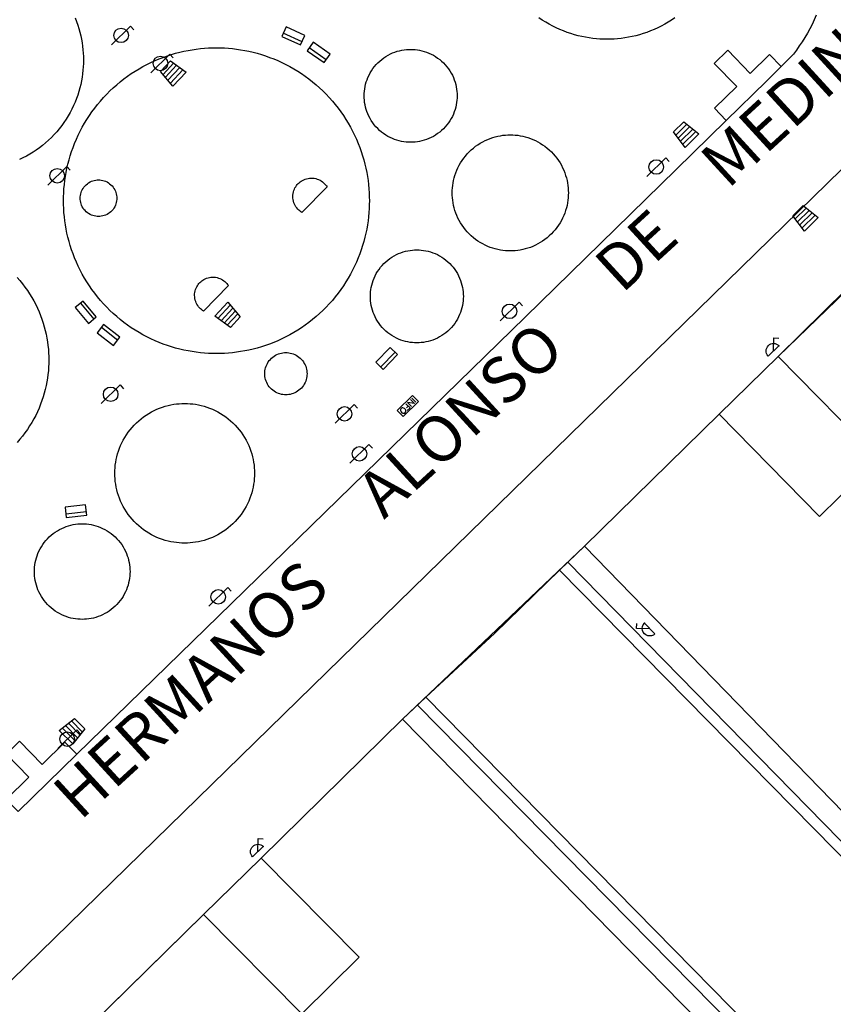
# Model space of a CAD drawing. Extents: x 0 to 721062, y -3 to 4248808.
# Drawn here: x 720701 to 720737, y 4248477 to 4248520 of the extents above; entities that cross this region are included whole.
import ezdxf

# ---------------------------------------------------------------- set-up
doc = ezdxf.new("R2010")
doc.units = 0
doc.layers.get('0').update_dxf_attribs({"linetype": 'CONTINUOUS'})
for name, color, linetype in [('150101_-_LÍMITE_MANZANA', 34, 'CONTINUOUS'), ('150106_-_LIM_MANZANA___ACE', 253, 'CONTINUOUS'), ('150501_-_EDIFICACIÓN_POR_C', 34, 'CONTINUOUS'), ('150515_-_BALCONES_Y_TERRAZ', 252, 'CONTINUOUS'), ('160101_-_LÍNEA_DE_ACERA', 253, 'CONTINUOUS'), ('160102_-_BORDILLO', 253, 'CONTINUOUS'), ('167154_-_PERIMETRO_ARCORQU', 1, 'CONTINUOUS'), ('167201_-_LÍNEA_PERÍMETRO_D', 96, 'CONTINUOUS'), ('168115_-_FAROLA_ALUMBRADO', 52, 'CONTINUOUS'), ('168116_-_PUNTO_FAROLA', 12, 'CONTINUOUS'), ('168148_-_SEÑAL_INFORMACION', 1, 'CONTINUOUS'), ('168167_-_BANCO_PUNTUAL', 92, 'CONTINUOUS'), ('168172_-_PAPELERA', 7, 'CONTINUOUS'), ('189301_-_TXT__TEXTO_VIA_P0', 170, 'CONTINUOUS'), ('189301_-_TXT__TEXTO_VIA_PÚ', 170, 'CONTINUOUS')]:
    doc.layers.add(name, color=color, linetype=linetype)
doc.styles.add('STYLE-INTL_ENGINEERING', font='txt')

# ---------------------------------------------------------------- blocks, each defined once
blk = doc.blocks.new('FAROLA')
at = {"layer": '168115_-_FAROLA_ALUMBRADO', "color": 52, "linetype": 'CONTINUOUS', "flags": 128}
for points in [[(-0.413, -0.405), (0.413, 0.405)], [(0.413, 0.405), (0.559, 0.243)]]:
    blk.add_lwpolyline(points, dxfattribs=at)
at = {"layer": '168115_-_FAROLA_ALUMBRADO', "color": 52, "linetype": 'CONTINUOUS'}
blk.add_circle((0, 0), 0.316, dxfattribs=at)
blk = doc.blocks.new('FAROLF')
at = {"layer": '168116_-_PUNTO_FAROLA', "linetype": 'CONTINUOUS'}
blk.add_line((0.324, 0), (-0.324, 0), dxfattribs=at)
at = {"layer": '168116_-_PUNTO_FAROLA', "linetype": 'CONTINUOUS', "flags": 128}
for points in [[(-0.016, 0), (0.405, 0.405)], [(0.405, 0.405), (0.551, 0.243)]]:
    blk.add_lwpolyline(points, dxfattribs=at)
at = {"layer": '168116_-_PUNTO_FAROLA', "linetype": 'CONTINUOUS', "extrusion": (0, 0, -1)}
blk.add_arc((0, 0), 0.324, 0, 180, dxfattribs=at)
at = {"layer": '168116_-_PUNTO_FAROLA', "linetype": 'CONTINUOUS'}
blk.add_point((0.324, 0), dxfattribs=at)
blk = doc.blocks.new('*U798')
at = {"layer": '189301_-_TXT__TEXTO_VIA_P0', "style": 'STYLE-INTL_ENGINEERING'}
blk.add_text('HERMANOS', height=2, rotation=42.51, dxfattribs=at).set_placement((720703.855, 4248485.194))
blk = doc.blocks.new('*U396')
blk.add_blockref('*U798', (0, 0))
blk = doc.blocks.new('*U800')
at = {"layer": '189301_-_TXT__TEXTO_VIA_P0', "style": 'STYLE-INTL_ENGINEERING'}
blk.add_text('ALONSO', height=2, rotation=42.51, dxfattribs=at).set_placement((720717.058, 4248498.296))
blk = doc.blocks.new('*U397')
blk.add_blockref('*U800', (0, 0))
blk = doc.blocks.new('*U802')
at = {"layer": '189301_-_TXT__TEXTO_VIA_P0', "style": 'STYLE-INTL_ENGINEERING'}
blk.add_text('DE', height=2, rotation=42.51, dxfattribs=at).set_placement((720727.394, 4248508.1))
blk = doc.blocks.new('*U398')
blk.add_blockref('*U802', (0, 0))
blk = doc.blocks.new('*U804')
at = {"layer": '189301_-_TXT__TEXTO_VIA_P0', "style": 'STYLE-INTL_ENGINEERING'}
blk.add_text('MEDINA', height=2, rotation=42.51, dxfattribs=at).set_placement((720731.992, 4248512.645))
blk = doc.blocks.new('*U399')
blk.add_blockref('*U804', (0, 0))
blk = doc.blocks.new('PAPE')
at = {"layer": '168172_-_PAPELERA', "color": 7, "linetype": 'CONTINUOUS'}
for p, q in [((-0.417, 0.334), (0.417, 0.334)), ((-0.317, -0.5), (-0.417, 0.334)), ((-0.4, 0.167), (0.392, 0.167)), ((0.417, 0.334), (0.308, -0.5)), ((0.308, -0.5), (-0.317, -0.5))]:
    blk.add_line(p, q, dxfattribs=at)
at = {"layer": '168172_-_PAPELERA', "color": 7, "linetype": 'CONTINUOUS', "flags": 128}
for points in [[(-0.375, 0), (0.375, 0)], [(-0.358, -0.166), (0.35, -0.166)], [(-0.333, -0.333), (0.333, -0.333)]]:
    blk.add_lwpolyline(points, dxfattribs=at)
blk = doc.blocks.new('INFO')
at = {"layer": '168148_-_SEÑAL_INFORMACION', "color": 4, "linetype": 'CONTINUOUS'}
for p, q in [((-0.46, -0.19), (-0.46, 0.176)), ((-0.46, 0.176), (0.474, 0.176)), ((-0.266, -0.134), (-0.266, 0.116)), ((-0.266, 0.116), (-0.086, -0.134)), ((-0.086, -0.134), (-0.086, 0.116)), ((0.203, 0.056), (0.19, 0.022)), ((0.19, 0.022), (0.19, -0.04)), ((0.217, 0.079), (0.203, 0.056)), ((0.244, 0.102), (0.217, 0.079)), ((0.267, 0.116), (0.244, 0.102)), ((0.317, 0.116), (0.267, 0.116)), ((0.343, 0.102), (0.317, 0.116)), ((0.37, 0.079), (0.343, 0.102)), ((0.38, 0.056), (0.37, 0.079)), ((0.394, 0.022), (0.38, 0.056)), ((0.394, -0.04), (0.394, 0.022)), ((0.474, 0.176), (0.474, -0.19)), ((0.474, -0.19), (-0.46, -0.19)), ((0.19, -0.04), (0.203, -0.074)), ((0.203, -0.074), (0.217, -0.098)), ((0.217, -0.098), (0.244, -0.121)), ((0.244, -0.121), (0.267, -0.134)), ((0.267, -0.134), (0.317, -0.134)), ((0.317, -0.134), (0.343, -0.121)), ((0.343, -0.121), (0.37, -0.098)), ((0.37, -0.098), (0.38, -0.074)), ((0.38, -0.074), (0.394, -0.04))]:
    blk.add_line(p, q, dxfattribs=at)
at = {"layer": '168148_-_SEÑAL_INFORMACION', "color": 4, "linetype": 'CONTINUOUS', "flags": 128}
for points in [[(-0.353, 0.116), (-0.353, -0.134)], [(0, 0.116), (0, -0.134)], [(0, 0.116), (0.167, 0.116)], [(0, 0), (0.104, 0)]]:
    blk.add_lwpolyline(points, dxfattribs=at)
blk = doc.blocks.new('BANCO')
at = {"layer": '168167_-_BANCO_PUNTUAL', "color": 92, "linetype": 'CONTINUOUS'}
for p, q in [((0.45, 0.225), (-0.45, 0.225)), ((-0.45, 0.225), (-0.45, -0.225)), ((-0.45, 0.077), (0.45, 0.077)), ((0.45, -0.225), (0.45, 0.225)), ((-0.45, -0.225), (0.45, -0.225))]:
    blk.add_line(p, q, dxfattribs=at)
blk = doc.blocks.new('*U790')
at = {"layer": '160101_-_LÍNEA_DE_ACERA'}
for p, q in [((720737.961, 4248514.545), (720700.08, 4248477.536)), ((720738.6208, 4248509.7096), (720734.1833, 4248505.3973)), ((720734.1833, 4248505.3973), (720731.6256, 4248502.895)), ((720731.6256, 4248502.895), (720725.7654, 4248497.1618)), ((720725.7654, 4248497.1618), (720724.6756, 4248496.115)), ((720724.6756, 4248496.115), (720721.87, 4248493.381)), ((720721.87, 4248493.381), (720718.8708, 4248490.5998)), ((720718.8708, 4248490.5998), (720717.8607, 4248489.6384)), ((720717.8607, 4248489.6384), (720711.715, 4248483.6059)), ((720711.715, 4248483.6059), (720709.2168, 4248481.1538)), ((720709.2168, 4248481.1538), (720703.5165, 4248475.5584))]:
    blk.add_line(p, q, dxfattribs=at)

msp = doc.modelspace()

# ---------------------------------------------------------------- linework, layer by layer
at = {"layer": '150101_-_LÍMITE_MANZANA', "flags": 128}
msp.add_lwpolyline([(720767.018, 4248410.931), (720728.9094, 4248449.6803), (720716.4296, 4248462.4105), (720703.5165, 4248475.5584), (720709.2168, 4248481.1538), (720711.715, 4248483.6059), (720717.8607, 4248489.6384), (720718.8708, 4248490.5998), (720721.87, 4248493.381), (720724.6756, 4248496.115), (720725.7654, 4248497.1618), (720731.6256, 4248502.895), (720734.1833, 4248505.3973), (720740.136, 4248511.2159), (720752.9802, 4248498.1999), (720790.865, 4248459.602)], dxfattribs=at)
at = {"layer": '150106_-_LIM_MANZANA___ACE'}
msp.add_line((720717.8607, 4248489.6384), (720725.7654, 4248497.1618), dxfattribs=at)
at = {"layer": '150501_-_EDIFICACIÓN_POR_C', "flags": 128}
for points in [[(720725.7654, 4248497.1618), (720731.6256, 4248502.895), (720735.9857, 4248498.4564), (720738.5477, 4248500.973), (720734.1833, 4248505.3973), (720740.1116, 4248511.2453), (720752.9802, 4248498.1999), (720765.6301, 4248485.3297), (720778.2699, 4248472.4594), (720790.865, 4248459.602), (720803.576, 4248446.621), (720800.11, 4248443.194), (720797.6491, 4248440.7707), (720793.3995, 4248445.0992), (720790.8495, 4248442.5992), (720795.0946, 4248438.2554), (720789.258, 4248432.508), (720776.4595, 4248445.5095), (720763.8596, 4248458.3097), (720751.1998, 4248471.1699), (720738.54, 4248484.0201)], [(720703.5165, 4248475.5584), (720709.2168, 4248481.1538), (720713.4898, 4248476.8305), (720715.9816, 4248479.2989), (720711.715, 4248483.6059), (720717.8607, 4248489.6384), (720730.7699, 4248476.4903), (720743.2597, 4248463.78), (720756.0495, 4248450.7698), (720768.5293, 4248438.0696), (720781.315, 4248425.02), (720775.3742, 4248419.1657), (720771.0491, 4248423.5395), (720768.5691, 4248421.0696), (720772.8762, 4248416.704), (720767.018, 4248410.931), (720754.1591, 4248423.9398), (720741.6793, 4248436.66), (720728.9094, 4248449.6803), (720716.4296, 4248462.4105)]]:
    msp.add_lwpolyline(points, close=True, dxfattribs=at)
at = {"layer": '150515_-_BALCONES_Y_TERRAZ'}
for p, q in [((720725.7654, 4248497.1618), (720724.6756, 4248496.115)), ((720724.6756, 4248496.115), (720788.2407, 4248431.549)), ((720782.3521, 4248425.9977), (720718.8708, 4248490.5998))]:
    msp.add_line(p, q, dxfattribs=at)
at = {"layer": '160101_-_LÍNEA_DE_ACERA', "flags": 128}
for points in [[(720733.6692, 4248517.3696), (720731.9242, 4248515.6596), (720731.4123, 4248516.1888), (720732.391, 4248517.1433), (720731.4075, 4248518.1409), (720731.9915, 4248518.7127), (720732.9676, 4248517.7066), (720733.8077, 4248518.5333), (720734.3107, 4248518.0139)], [(720701.1563, 4248485.6261), (720700.6365, 4248486.1521), (720701.6226, 4248487.1181), (720700.6487, 4248488.1232), (720701.2196, 4248488.688), (720702.2038, 4248487.6748), (720703.1907, 4248488.6397), (720703.7102, 4248488.1168)]]:
    msp.add_lwpolyline(points, close=True, dxfattribs=at)
at = {"layer": '160102_-_BORDILLO'}
for p, q in [((720725.0377, 4248496.4629), (720788.486, 4248431.708)), ((720782.105, 4248425.693), (720718.5071, 4248490.2536))]:
    msp.add_line(p, q, dxfattribs=at)
at = {"layer": '160102_-_BORDILLO', "flags": 128}
for points in [[(720726.7452, 4248519.1893), (720726.593, 4248519.1915), (720726.4392, 4248519.1984), (720726.2838, 4248519.21), (720726.1272, 4248519.2266), (720725.9695, 4248519.2482), (720725.8109, 4248519.275), (720725.6517, 4248519.3071), (720725.4921, 4248519.3445), (720725.3324, 4248519.3875), (720725.1728, 4248519.436), (720725.0137, 4248519.49), (720724.8552, 4248519.5498), (720724.6977, 4248519.6152), (720724.5416, 4248519.6862), (720724.387, 4248519.7629), (720724.2342, 4248519.8451), (720724.0837, 4248519.933), (720723.9356, 4248520.0262), (720723.7902, 4248520.1248)], [(720729.7002, 4248520.1248), (720729.5548, 4248520.0262), (720729.4067, 4248519.933), (720729.2562, 4248519.8451), (720729.1034, 4248519.7629), (720728.9488, 4248519.6862), (720728.7926, 4248519.6152), (720728.6352, 4248519.5498), (720728.4767, 4248519.49), (720728.3176, 4248519.436), (720728.158, 4248519.3875), (720727.9983, 4248519.3445), (720727.8387, 4248519.3071), (720727.6795, 4248519.275), (720727.5209, 4248519.2482), (720727.3632, 4248519.2266), (720727.2065, 4248519.21), (720727.0512, 4248519.1984), (720726.8974, 4248519.1915), (720726.7452, 4248519.1893)], [(720709.7749, 4248505.5305), (720709.6032, 4248505.5327), (720709.4297, 4248505.5394), (720709.2548, 4248505.5509), (720709.0785, 4248505.5671), (720708.901, 4248505.5882), (720708.7226, 4248505.6143), (720708.5433, 4248505.6456), (720708.3635, 4248505.6821), (720708.1833, 4248505.7239), (720708.0029, 4248505.7711), (720707.8226, 4248505.8237), (720707.6425, 4248505.8819), (720707.4631, 4248505.9456), (720707.2844, 4248506.0148), (720707.1067, 4248506.0897), (720706.9304, 4248506.1701), (720706.7555, 4248506.2561), (720706.5825, 4248506.3476), (720706.4116, 4248506.4445), (720706.2429, 4248506.5469), (720706.0768, 4248506.6546), (720705.9135, 4248506.7676), (720705.7533, 4248506.8856), (720705.5964, 4248507.0087), (720705.4429, 4248507.1366), (720705.2933, 4248507.2693), (720705.1476, 4248507.4065), (720705.006, 4248507.548), (720704.8689, 4248507.6937), (720704.7362, 4248507.8434), (720704.6083, 4248507.9968), (720704.4852, 4248508.1537), (720704.3672, 4248508.3139), (720704.2542, 4248508.4772), (720704.1465, 4248508.6433), (720704.0441, 4248508.812), (720703.9471, 4248508.9829), (720703.8557, 4248509.156), (720703.7697, 4248509.3308), (720703.6893, 4248509.5071), (720703.6144, 4248509.6848), (720703.5452, 4248509.8635), (720703.4815, 4248510.043), (720703.4233, 4248510.223), (720703.3707, 4248510.4033), (720703.3235, 4248510.5837), (720703.2817, 4248510.7639), (720703.2452, 4248510.9438), (720703.2139, 4248511.123), (720703.1878, 4248511.3015), (720703.1666, 4248511.4789), (720703.1504, 4248511.6552), (720703.139, 4248511.8302), (720703.1323, 4248512.0036), (720703.1301, 4248512.1753), (720703.1323, 4248512.3471), (720703.139, 4248512.5205), (720703.1504, 4248512.6954), (720703.1666, 4248512.8717), (720703.1878, 4248513.0492), (720703.2139, 4248513.2276), (720703.2452, 4248513.4069), (720703.2817, 4248513.5867), (720703.3235, 4248513.7669), (720703.3707, 4248513.9473), (720703.4233, 4248514.1276), (720703.4815, 4248514.3077), (720703.5452, 4248514.4871), (720703.6144, 4248514.6658), (720703.6893, 4248514.8435), (720703.7697, 4248515.0198), (720703.8557, 4248515.1947), (720703.9471, 4248515.3677), (720704.0441, 4248515.5387), (720704.1465, 4248515.7073), (720704.2542, 4248515.8734), (720704.3672, 4248516.0367), (720704.4852, 4248516.1969), (720704.6083, 4248516.3539), (720704.7362, 4248516.5073), (720704.8689, 4248516.6569), (720705.006, 4248516.8026), (720705.1476, 4248516.9442), (720705.2933, 4248517.0813), (720705.4429, 4248517.214), (720705.5964, 4248517.3419), (720705.7533, 4248517.465), (720705.9135, 4248517.5831), (720706.0768, 4248517.696), (720706.2429, 4248517.8037), (720706.4116, 4248517.9061), (720706.5825, 4248518.0031), (720706.7555, 4248518.0946), (720706.9304, 4248518.1805), (720707.1067, 4248518.2609), (720707.2844, 4248518.3358), (720707.4631, 4248518.405), (720707.6425, 4248518.4687), (720707.8226, 4248518.5269), (720708.0029, 4248518.5795), (720708.1833, 4248518.6267), (720708.3635, 4248518.6685), (720708.5433, 4248518.705), (720708.7226, 4248518.7363), (720708.901, 4248518.7625), (720709.0785, 4248518.7836), (720709.2548, 4248518.7998), (720709.4297, 4248518.8112), (720709.6032, 4248518.8179), (720709.7749, 4248518.8202)], [(720709.7749, 4248518.8202), (720709.9466, 4248518.8179), (720710.1201, 4248518.8112), (720710.295, 4248518.7998), (720710.4713, 4248518.7836), (720710.6488, 4248518.7625), (720710.8272, 4248518.7363), (720711.0065, 4248518.705), (720711.1863, 4248518.6685), (720711.3665, 4248518.6267), (720711.5469, 4248518.5795), (720711.7272, 4248518.5269), (720711.9073, 4248518.4687), (720712.0867, 4248518.405), (720712.2654, 4248518.3358), (720712.4431, 4248518.2609), (720712.6194, 4248518.1805), (720712.7943, 4248518.0946), (720712.9673, 4248518.0031), (720713.1382, 4248517.9061), (720713.3069, 4248517.8037), (720713.473, 4248517.696), (720713.6363, 4248517.5831), (720713.7965, 4248517.465), (720713.9534, 4248517.3419), (720714.1069, 4248517.214), (720714.2565, 4248517.0813), (720714.4022, 4248516.9442), (720714.5438, 4248516.8026), (720714.6809, 4248516.6569), (720714.8136, 4248516.5073), (720714.9415, 4248516.3539), (720715.0646, 4248516.1969), (720715.1826, 4248516.0367), (720715.2956, 4248515.8734), (720715.4033, 4248515.7073), (720715.5057, 4248515.5387), (720715.6027, 4248515.3677), (720715.6941, 4248515.1947), (720715.7801, 4248515.0198), (720715.8605, 4248514.8435), (720715.9354, 4248514.6658), (720716.0046, 4248514.4871), (720716.0683, 4248514.3077), (720716.1265, 4248514.1276), (720716.1791, 4248513.9473), (720716.2263, 4248513.7669), (720716.2681, 4248513.5867), (720716.3046, 4248513.4069), (720716.3359, 4248513.2276), (720716.362, 4248513.0492), (720716.3832, 4248512.8717), (720716.3994, 4248512.6954), (720716.4108, 4248512.5205), (720716.4175, 4248512.3471), (720716.4197, 4248512.1753), (720716.4175, 4248512.0036), (720716.4108, 4248511.8302), (720716.3994, 4248511.6552), (720716.3832, 4248511.4789), (720716.362, 4248511.3015), (720716.3359, 4248511.123), (720716.3046, 4248510.9438), (720716.2681, 4248510.7639), (720716.2263, 4248510.5837), (720716.1791, 4248510.4033), (720716.1265, 4248510.223), (720716.0683, 4248510.043), (720716.0046, 4248509.8635), (720715.9354, 4248509.6848), (720715.8605, 4248509.5071), (720715.7801, 4248509.3308), (720715.6941, 4248509.156), (720715.6027, 4248508.9829), (720715.5057, 4248508.812), (720715.4033, 4248508.6433), (720715.2956, 4248508.4772), (720715.1826, 4248508.3139), (720715.0646, 4248508.1537), (720714.9415, 4248507.9968), (720714.8136, 4248507.8434), (720714.6809, 4248507.6937), (720714.5438, 4248507.548), (720714.4022, 4248507.4065), (720714.2565, 4248507.2693), (720714.1069, 4248507.1366), (720713.9534, 4248507.0087), (720713.7965, 4248506.8856), (720713.6363, 4248506.7676), (720713.473, 4248506.6546), (720713.3069, 4248506.5469), (720713.1382, 4248506.4445), (720712.9673, 4248506.3476), (720712.7943, 4248506.2561), (720712.6194, 4248506.1701), (720712.4431, 4248506.0897), (720712.2654, 4248506.0148), (720712.0867, 4248505.9456), (720711.9073, 4248505.8819), (720711.7272, 4248505.8237), (720711.5469, 4248505.7711), (720711.3665, 4248505.7239), (720711.1863, 4248505.6821), (720711.0065, 4248505.6456), (720710.8272, 4248505.6143), (720710.6488, 4248505.5882), (720710.4713, 4248505.5671), (720710.295, 4248505.5509), (720710.1201, 4248505.5394), (720709.9466, 4248505.5327), (720709.7749, 4248505.5305)]]:
    msp.add_lwpolyline(points, dxfattribs=at)
at = {"layer": '167154_-_PERIMETRO_ARCORQU'}
for p, q in [((720713.4876, 4248511.6652), (720714.5827, 4248512.7775)), ((720709.217, 4248507.3771), (720710.2933, 4248508.4817))]:
    msp.add_line(p, q, dxfattribs=at)
at = {"layer": '167154_-_PERIMETRO_ARCORQU', "flags": 128}
for points in [[(720703.632, 4248520.1162), (720703.6925, 4248519.9634), (720703.7473, 4248519.8097), (720703.7965, 4248519.6555), (720703.84, 4248519.501), (720703.878, 4248519.3465), (720703.9104, 4248519.1924), (720703.9376, 4248519.0388), (720703.9594, 4248518.8861), (720703.9762, 4248518.7344), (720703.988, 4248518.584), (720703.9949, 4248518.435), (720703.9972, 4248518.2878), (720703.9949, 4248518.1405), (720703.988, 4248517.9916), (720703.9762, 4248517.8412), (720703.9594, 4248517.6895), (720703.9376, 4248517.5367), (720703.9104, 4248517.3832), (720703.878, 4248517.229), (720703.84, 4248517.0746), (720703.7965, 4248516.9201), (720703.7473, 4248516.7658), (720703.6925, 4248516.6122), (720703.632, 4248516.4593), (720703.5658, 4248516.3076), (720703.4938, 4248516.1574), (720703.4163, 4248516.0089), (720703.333, 4248515.8626), (720703.2443, 4248515.7186), (720703.1501, 4248515.5773), (720703.0507, 4248515.4391), (720702.946, 4248515.3041), (720702.8364, 4248515.1728), (720702.722, 4248515.0453), (720702.603, 4248514.9219), (720702.4796, 4248514.8029), (720702.3521, 4248514.6884), (720702.2208, 4248514.5788), (720702.0858, 4248514.4742), (720701.9475, 4248514.3747), (720701.8063, 4248514.2806), (720701.6623, 4248514.1918), (720701.5159, 4248514.1086), (720701.3675, 4248514.031), (720701.2173, 4248513.9591)], [(720718.2134, 4248514.7125), (720718.1171, 4248514.7148), (720718.0193, 4248514.7218), (720717.9202, 4248514.7339), (720717.8201, 4248514.7512), (720717.7195, 4248514.7738), (720717.6188, 4248514.802), (720717.5184, 4248514.8358), (720717.4188, 4248514.8754), (720717.3204, 4248514.9207), (720717.2237, 4248514.9716), (720717.1292, 4248515.0282), (720717.0374, 4248515.0902), (720716.9488, 4248515.1574), (720716.8637, 4248515.2297), (720716.7827, 4248515.3067), (720716.706, 4248515.388), (720716.634, 4248515.4734), (720716.5671, 4248515.5623), (720716.5054, 4248515.6543), (720716.4492, 4248515.749), (720716.3987, 4248515.8459), (720716.3538, 4248515.9444), (720716.3146, 4248516.0442), (720716.2811, 4248516.1447), (720716.2533, 4248516.2455), (720716.231, 4248516.3462), (720716.2141, 4248516.4463), (720716.2025, 4248516.5455), (720716.1958, 4248516.6434), (720716.1938, 4248516.7397), (720716.1965, 4248516.8359), (720716.2039, 4248516.9338), (720716.2164, 4248517.0328), (720716.234, 4248517.1328), (720716.257, 4248517.2333), (720716.2856, 4248517.3339), (720716.3198, 4248517.4342), (720716.3597, 4248517.5337), (720716.4054, 4248517.6319), (720716.4567, 4248517.7284), (720716.5136, 4248517.8226), (720716.5759, 4248517.9142), (720716.6435, 4248518.0026), (720716.7161, 4248518.0874), (720716.7934, 4248518.1682), (720716.8751, 4248518.2445), (720716.9607, 4248518.3162), (720717.0498, 4248518.3828), (720717.1421, 4248518.4441), (720717.237, 4248518.4999), (720717.334, 4248518.5501), (720717.4328, 4248518.5947), (720717.5327, 4248518.6335), (720717.6333, 4248518.6666), (720717.7343, 4248518.694), (720717.835, 4248518.7159), (720717.9352, 4248518.7324), (720718.0344, 4248518.7437), (720718.1323, 4248518.75), (720718.2286, 4248518.7516)], [(720718.2134, 4248518.7517), (720718.3095, 4248518.7494), (720718.4072, 4248518.7423), (720718.5061, 4248518.7303), (720718.6059, 4248518.7131), (720718.7063, 4248518.6906), (720718.8068, 4248518.6625), (720718.907, 4248518.6288), (720719.0064, 4248518.5895), (720719.1046, 4248518.5444), (720719.2011, 4248518.4937), (720719.2954, 4248518.4374), (720719.387, 4248518.3757), (720719.4755, 4248518.3087), (720719.5605, 4248518.2368), (720719.6415, 4248518.1601), (720719.7181, 4248518.0791), (720719.7901, 4248517.9942), (720719.857, 4248517.9057), (720719.9187, 4248517.814), (720719.975, 4248517.7197), (720720.0257, 4248517.6232), (720720.0708, 4248517.5251), (720720.1102, 4248517.4256), (720720.1439, 4248517.3254), (720720.1719, 4248517.225), (720720.1945, 4248517.1246), (720720.2117, 4248517.0247), (720720.2237, 4248516.9258), (720720.2307, 4248516.8282), (720720.233, 4248516.7321), (720720.2307, 4248516.636), (720720.2237, 4248516.5383), (720720.2117, 4248516.4394), (720720.1945, 4248516.3396), (720720.1719, 4248516.2392), (720720.1439, 4248516.1387), (720720.1102, 4248516.0385), (720720.0708, 4248515.9391), (720720.0257, 4248515.8409), (720719.975, 4248515.7444), (720719.9187, 4248515.6501), (720719.857, 4248515.5585), (720719.7901, 4248515.47), (720719.7181, 4248515.385), (720719.6415, 4248515.304), (720719.5605, 4248515.2274), (720719.4755, 4248515.1554), (720719.387, 4248515.0885), (720719.2954, 4248515.0268), (720719.2011, 4248514.9705), (720719.1046, 4248514.9197), (720719.0064, 4248514.8747), (720718.907, 4248514.8353), (720718.8068, 4248514.8016), (720718.7063, 4248514.7736), (720718.6059, 4248514.751), (720718.5061, 4248514.7338), (720718.4072, 4248514.7218), (720718.3095, 4248514.7148), (720718.2134, 4248514.7125)], [(720722.5441, 4248509.9905), (720722.4383, 4248509.9928), (720722.3309, 4248509.9996), (720722.2222, 4248510.0111), (720722.1126, 4248510.0277), (720722.0022, 4248510.0494), (720721.8914, 4248510.0764), (720721.7807, 4248510.1088), (720721.6703, 4248510.1467), (720721.5608, 4248510.1901), (720721.4523, 4248510.239), (720721.3455, 4248510.2934), (720721.2406, 4248510.3533), (720721.1382, 4248510.4186), (720721.0385, 4248510.489), (720720.9421, 4248510.5645), (720720.8492, 4248510.6447), (720720.7602, 4248510.7295), (720720.6754, 4248510.8185), (720720.5952, 4248510.9114), (720720.5197, 4248511.0078), (720720.4493, 4248511.1075), (720720.384, 4248511.2099), (720720.3241, 4248511.3148), (720720.2697, 4248511.4216), (720720.2208, 4248511.5301), (720720.1774, 4248511.6396), (720720.1395, 4248511.75), (720720.1071, 4248511.8607), (720720.0801, 4248511.9715), (720720.0584, 4248512.0819), (720720.0418, 4248512.1915), (720720.0303, 4248512.3002), (720720.0235, 4248512.4076), (720720.0212, 4248512.5134), (720720.0235, 4248512.6192), (720720.0303, 4248512.7265), (720720.0418, 4248512.8352), (720720.0584, 4248512.9449), (720720.0801, 4248513.0553), (720720.1071, 4248513.166), (720720.1395, 4248513.2767), (720720.1774, 4248513.3871), (720720.2208, 4248513.4967), (720720.2697, 4248513.6051), (720720.3241, 4248513.712), (720720.384, 4248513.8168), (720720.4493, 4248513.9193), (720720.5197, 4248514.0189), (720720.5952, 4248514.1154), (720720.6754, 4248514.2083), (720720.7602, 4248514.2973), (720720.8492, 4248514.3821), (720720.9421, 4248514.4623), (720721.0385, 4248514.5377), (720721.1382, 4248514.6082), (720721.2406, 4248514.6734), (720721.3455, 4248514.7333), (720721.4523, 4248514.7878), (720721.5608, 4248514.8367), (720721.6703, 4248514.8801), (720721.7807, 4248514.918), (720721.8914, 4248514.9503), (720722.0022, 4248514.9773), (720722.1126, 4248514.999), (720722.2222, 4248515.0156), (720722.3309, 4248515.0272), (720722.4383, 4248515.034), (720722.5441, 4248515.0362)], [(720722.5441, 4248515.0362), (720722.6499, 4248515.034), (720722.7572, 4248515.0272), (720722.8659, 4248515.0156), (720722.9756, 4248514.999), (720723.086, 4248514.9773), (720723.1967, 4248514.9503), (720723.3074, 4248514.918), (720723.4178, 4248514.8801), (720723.5274, 4248514.8367), (720723.6358, 4248514.7878), (720723.7427, 4248514.7333), (720723.8475, 4248514.6734), (720723.95, 4248514.6082), (720724.0496, 4248514.5377), (720724.1461, 4248514.4623), (720724.239, 4248514.3821), (720724.328, 4248514.2973), (720724.4128, 4248514.2083), (720724.493, 4248514.1154), (720724.5684, 4248514.0189), (720724.6389, 4248513.9193), (720724.7041, 4248513.8168), (720724.764, 4248513.712), (720724.8185, 4248513.6051), (720724.8674, 4248513.4967), (720724.9108, 4248513.3871), (720724.9487, 4248513.2767), (720724.981, 4248513.166), (720725.008, 4248513.0553), (720725.0297, 4248512.9449), (720725.0463, 4248512.8352), (720725.0579, 4248512.7265), (720725.0647, 4248512.6192), (720725.0669, 4248512.5134), (720725.0647, 4248512.4076), (720725.0579, 4248512.3002), (720725.0463, 4248512.1915), (720725.0297, 4248512.0819), (720725.008, 4248511.9715), (720724.981, 4248511.8607), (720724.9487, 4248511.75), (720724.9108, 4248511.6396), (720724.8674, 4248511.5301), (720724.8185, 4248511.4216), (720724.764, 4248511.3148), (720724.7041, 4248511.2099), (720724.6389, 4248511.1075), (720724.5684, 4248511.0078), (720724.493, 4248510.9114), (720724.4128, 4248510.8185), (720724.328, 4248510.7295), (720724.239, 4248510.6447), (720724.1461, 4248510.5645), (720724.0496, 4248510.489), (720723.95, 4248510.4186), (720723.8475, 4248510.3533), (720723.7427, 4248510.2934), (720723.6358, 4248510.239), (720723.5274, 4248510.1901), (720723.4178, 4248510.1467), (720723.3074, 4248510.1088), (720723.1967, 4248510.0764), (720723.086, 4248510.0494), (720722.9756, 4248510.0277), (720722.8659, 4248510.0111), (720722.7572, 4248509.9996), (720722.6499, 4248509.9928), (720722.5441, 4248509.9905)], [(720704.6515, 4248511.4879), (720704.5915, 4248511.4901), (720704.53, 4248511.4972), (720704.4678, 4248511.5094), (720704.4053, 4248511.5269), (720704.3432, 4248511.55), (720704.2824, 4248511.5787), (720704.2234, 4248511.6129), (720704.167, 4248511.6524), (720704.114, 4248511.6969), (720704.065, 4248511.7459), (720704.0205, 4248511.799), (720703.981, 4248511.8553), (720703.9468, 4248511.9143), (720703.9181, 4248511.9752), (720703.895, 4248512.0372), (720703.8774, 4248512.0997), (720703.8653, 4248512.162), (720703.8582, 4248512.2234), (720703.8559, 4248512.2835), (720703.8582, 4248512.3435), (720703.8653, 4248512.4049), (720703.8774, 4248512.4672), (720703.895, 4248512.5297), (720703.9181, 4248512.5917), (720703.9468, 4248512.6526), (720703.981, 4248512.7116), (720704.0205, 4248512.768), (720704.065, 4248512.821), (720704.114, 4248512.87), (720704.167, 4248512.9145), (720704.2234, 4248512.954), (720704.2824, 4248512.9882), (720704.3432, 4248513.0169), (720704.4053, 4248513.04), (720704.4678, 4248513.0575), (720704.53, 4248513.0697), (720704.5915, 4248513.0768), (720704.6515, 4248513.0791)], [(720704.6515, 4248513.0791), (720704.7116, 4248513.0768), (720704.773, 4248513.0697), (720704.8353, 4248513.0575), (720704.8978, 4248513.04), (720704.9598, 4248513.0169), (720705.0207, 4248512.9882), (720705.0797, 4248512.954), (720705.136, 4248512.9145), (720705.189, 4248512.87), (720705.2381, 4248512.821), (720705.2826, 4248512.768), (720705.3221, 4248512.7116), (720705.3563, 4248512.6526), (720705.385, 4248512.5917), (720705.408, 4248512.5297), (720705.4256, 4248512.4672), (720705.4378, 4248512.4049), (720705.4448, 4248512.3435), (720705.4471, 4248512.2835), (720705.4448, 4248512.2234), (720705.4378, 4248512.162), (720705.4256, 4248512.0997), (720705.408, 4248512.0372), (720705.385, 4248511.9752), (720705.3563, 4248511.9143), (720705.3221, 4248511.8553), (720705.2826, 4248511.799), (720705.2381, 4248511.7459), (720705.189, 4248511.6969), (720705.136, 4248511.6524), (720705.0797, 4248511.6129), (720705.0207, 4248511.5787), (720704.9598, 4248511.55), (720704.8978, 4248511.5269), (720704.8353, 4248511.5094), (720704.773, 4248511.4972), (720704.7116, 4248511.4901), (720704.6515, 4248511.4879)], [(720713.4876, 4248511.6652), (720713.4407, 4248511.6955), (720713.3946, 4248511.73), (720713.3498, 4248511.769), (720713.3069, 4248511.8123), (720713.2666, 4248511.86), (720713.2293, 4248511.9117), (720713.1956, 4248511.9674), (720713.1661, 4248512.0265), (720713.1413, 4248512.0885), (720713.1216, 4248512.153), (720713.1074, 4248512.2193), (720713.0987, 4248512.2867), (720713.0958, 4248512.3544), (720713.0986, 4248512.4218), (720713.1069, 4248512.4881), (720713.1205, 4248512.5527), (720713.139, 4248512.6151), (720713.162, 4248512.6746), (720713.189, 4248512.7309), (720713.2196, 4248512.7836), (720713.253, 4248512.8326), (720713.2889, 4248512.8777), (720713.3267, 4248512.9188), (720713.3672, 4248512.9573), (720713.4118, 4248512.9938), (720713.4602, 4248513.0281), (720713.5125, 4248513.0594), (720713.5684, 4248513.0873), (720713.6275, 4248513.1113), (720713.6896, 4248513.1308), (720713.754, 4248513.1454), (720713.8201, 4248513.1547), (720713.8875, 4248513.1585), (720713.9552, 4248513.1566), (720714.0227, 4248513.1491), (720714.0892, 4248513.1358), (720714.154, 4248513.1171), (720714.2165, 4248513.0933), (720714.276, 4248513.0648), (720714.3322, 4248513.032), (720714.3845, 4248512.9955), (720714.4328, 4248512.9559), (720714.4768, 4248512.9137), (720714.5164, 4248512.8695), (720714.5517, 4248512.824), (720714.5827, 4248512.7775)], [(720718.4839, 4248505.9955), (720718.3878, 4248505.9978), (720718.2901, 4248506.0049), (720718.1911, 4248506.0169), (720718.0912, 4248506.0341), (720717.9907, 4248506.0566), (720717.8902, 4248506.0847), (720717.7899, 4248506.1184), (720717.6905, 4248506.1578), (720717.5922, 4248506.2029), (720717.4957, 4248506.2537), (720717.4013, 4248506.31), (720717.3096, 4248506.3718), (720717.2211, 4248506.4388), (720717.136, 4248506.5107), (720717.055, 4248506.5874), (720716.9783, 4248506.6684), (720716.9063, 4248506.7535), (720716.8394, 4248506.842), (720716.7776, 4248506.9337), (720716.7213, 4248507.0281), (720716.6705, 4248507.1246), (720716.6254, 4248507.2229), (720716.586, 4248507.3223), (720716.5523, 4248507.4226), (720716.5242, 4248507.5231), (720716.5017, 4248507.6236), (720716.4845, 4248507.7235), (720716.4725, 4248507.8225), (720716.4654, 4248507.9202), (720716.4631, 4248508.0163), (720716.4654, 4248508.1125), (720716.4725, 4248508.2102), (720716.4845, 4248508.3092), (720716.5017, 4248508.4091), (720716.5242, 4248508.5095), (720716.5523, 4248508.61), (720716.586, 4248508.7103), (720716.6254, 4248508.8098), (720716.6705, 4248508.908), (720716.7213, 4248509.0046), (720716.7776, 4248509.0989), (720716.8394, 4248509.1906), (720716.9063, 4248509.2792), (720716.9783, 4248509.3642), (720717.055, 4248509.4452), (720717.136, 4248509.5219), (720717.2211, 4248509.5939), (720717.3096, 4248509.6609), (720717.4013, 4248509.7226), (720717.4957, 4248509.779), (720717.5922, 4248509.8297), (720717.6905, 4248509.8748), (720717.7899, 4248509.9142), (720717.8902, 4248509.9479), (720717.9907, 4248509.976), (720718.0912, 4248509.9986), (720718.1911, 4248510.0158), (720718.2901, 4248510.0278), (720718.3878, 4248510.0348), (720718.4839, 4248510.0371)], [(720718.4839, 4248510.0371), (720718.5801, 4248510.0348), (720718.6778, 4248510.0278), (720718.7768, 4248510.0158), (720718.8767, 4248509.9986), (720718.9771, 4248509.976), (720719.0776, 4248509.9479), (720719.1779, 4248509.9142), (720719.2774, 4248509.8748), (720719.3756, 4248509.8297), (720719.4722, 4248509.779), (720719.5665, 4248509.7226), (720719.6582, 4248509.6609), (720719.7468, 4248509.5939), (720719.8318, 4248509.5219), (720719.9128, 4248509.4452), (720719.9895, 4248509.3642), (720720.0615, 4248509.2792), (720720.1285, 4248509.1906), (720720.1902, 4248509.0989), (720720.2466, 4248509.0046), (720720.2973, 4248508.908), (720720.3424, 4248508.8098), (720720.3818, 4248508.7103), (720720.4155, 4248508.61), (720720.4436, 4248508.5095), (720720.4662, 4248508.4091), (720720.4834, 4248508.3092), (720720.4954, 4248508.2102), (720720.5024, 4248508.1125), (720720.5047, 4248508.0163), (720720.5024, 4248507.9202), (720720.4954, 4248507.8225), (720720.4834, 4248507.7235), (720720.4662, 4248507.6236), (720720.4436, 4248507.5231), (720720.4155, 4248507.4226), (720720.3818, 4248507.3223), (720720.3424, 4248507.2229), (720720.2973, 4248507.1246), (720720.2466, 4248507.0281), (720720.1902, 4248506.9337), (720720.1285, 4248506.842), (720720.0615, 4248506.7535), (720719.9895, 4248506.6684), (720719.9128, 4248506.5874), (720719.8318, 4248506.5107), (720719.7468, 4248506.4388), (720719.6582, 4248506.3718), (720719.5665, 4248506.31), (720719.4722, 4248506.2537), (720719.3756, 4248506.2029), (720719.2774, 4248506.1578), (720719.1779, 4248506.1184), (720719.0776, 4248506.0847), (720718.9771, 4248506.0566), (720718.8767, 4248506.0341), (720718.7768, 4248506.0169), (720718.6778, 4248506.0049), (720718.5801, 4248505.9978), (720718.4839, 4248505.9955)], [(720701.1138, 4248508.8399), (720701.2327, 4248508.7038), (720701.3467, 4248508.564), (720701.4557, 4248508.4207), (720701.5595, 4248508.2742), (720701.6581, 4248508.1247), (720701.7514, 4248507.9726), (720701.8391, 4248507.8182), (720701.9212, 4248507.6617), (720701.9978, 4248507.5034), (720702.0687, 4248507.3436), (720702.134, 4248507.1826), (720702.1936, 4248507.0206), (720702.2476, 4248506.8581), (720702.2959, 4248506.6952), (720702.3388, 4248506.5322), (720702.3762, 4248506.3693), (720702.4082, 4248506.2069), (720702.4349, 4248506.0452), (720702.4565, 4248505.8843), (720702.473, 4248505.7245), (720702.4847, 4248505.566), (720702.4915, 4248505.4091), (720702.4938, 4248505.2538), (720702.4915, 4248505.0985), (720702.4847, 4248504.9415), (720702.473, 4248504.783), (720702.4565, 4248504.6233), (720702.4349, 4248504.4624), (720702.4082, 4248504.3006), (720702.3762, 4248504.1382), (720702.3388, 4248503.9754), (720702.2959, 4248503.8124), (720702.2476, 4248503.6494), (720702.1936, 4248503.4869), (720702.134, 4248503.325), (720702.0687, 4248503.164), (720701.9978, 4248503.0042), (720701.9212, 4248502.8459), (720701.8391, 4248502.6893), (720701.7514, 4248502.5349), (720701.6581, 4248502.3828), (720701.5595, 4248502.2334), (720701.4557, 4248502.0869), (720701.3467, 4248501.9436), (720701.2327, 4248501.8038), (720701.1138, 4248501.6677)], [(720709.217, 4248507.3771), (720709.1705, 4248507.4068), (720709.1248, 4248507.4407), (720709.0805, 4248507.479), (720709.038, 4248507.5216), (720708.9979, 4248507.5685), (720708.9608, 4248507.6194), (720708.9274, 4248507.6742), (720708.898, 4248507.7324), (720708.8732, 4248507.7936), (720708.8535, 4248507.8572), (720708.8391, 4248507.9225), (720708.8302, 4248507.989), (720708.827, 4248508.0558), (720708.8295, 4248508.1224), (720708.8373, 4248508.1879), (720708.8504, 4248508.2518), (720708.8684, 4248508.3134), (720708.8909, 4248508.3723), (720708.9173, 4248508.428), (720708.9471, 4248508.4802), (720708.98, 4248508.5288), (720709.0152, 4248508.5735), (720709.0522, 4248508.6143), (720709.0921, 4248508.6524), (720709.1359, 4248508.6888), (720709.1835, 4248508.7228), (720709.235, 4248508.7541), (720709.29, 4248508.7819), (720709.3483, 4248508.8059), (720709.4094, 4248508.8254), (720709.4729, 4248508.8402), (720709.5382, 4248508.8498), (720709.6047, 4248508.8539), (720709.6716, 4248508.8524), (720709.7383, 4248508.8453), (720709.804, 4248508.8326), (720709.8681, 4248508.8145), (720709.9299, 4248508.7914), (720709.9888, 4248508.7635), (720710.0444, 4248508.7315), (720710.0963, 4248508.6958), (720710.1442, 4248508.6569), (720710.1879, 4248508.6155), (720710.2273, 4248508.5722), (720710.2624, 4248508.5274), (720710.2933, 4248508.4817)], [(720712.7928, 4248503.7372), (720712.7302, 4248503.7393), (720712.6662, 4248503.746), (720712.6014, 4248503.7574), (720712.5361, 4248503.7738), (720712.4711, 4248503.7954), (720712.4068, 4248503.8223), (720712.3439, 4248503.8545), (720712.283, 4248503.8918), (720712.2248, 4248503.9341), (720712.1698, 4248503.981), (720712.1186, 4248504.0322), (720712.0716, 4248504.0872), (720712.0294, 4248504.1454), (720711.992, 4248504.2063), (720711.9599, 4248504.2692), (720711.933, 4248504.3335), (720711.9114, 4248504.3986), (720711.895, 4248504.4638), (720711.8835, 4248504.5287), (720711.8769, 4248504.5926), (720711.8748, 4248504.6553), (720711.8769, 4248504.7179), (720711.8835, 4248504.7819), (720711.895, 4248504.8467), (720711.9114, 4248504.912), (720711.933, 4248504.977), (720711.9599, 4248505.0413), (720711.992, 4248505.1042), (720712.0294, 4248505.1651), (720712.0716, 4248505.2233), (720712.1186, 4248505.2783), (720712.1698, 4248505.3295), (720712.2248, 4248505.3765), (720712.283, 4248505.4187), (720712.3439, 4248505.4561), (720712.4068, 4248505.4882), (720712.4711, 4248505.5151), (720712.5361, 4248505.5367), (720712.6014, 4248505.5531), (720712.6662, 4248505.5646), (720712.7302, 4248505.5712), (720712.7928, 4248505.5733)], [(720712.7928, 4248505.5733), (720712.8555, 4248505.5712), (720712.9194, 4248505.5646), (720712.9843, 4248505.5531), (720713.0495, 4248505.5367), (720713.1146, 4248505.5151), (720713.1789, 4248505.4882), (720713.2418, 4248505.4561), (720713.3027, 4248505.4187), (720713.3609, 4248505.3765), (720713.4159, 4248505.3295), (720713.4671, 4248505.2783), (720713.514, 4248505.2233), (720713.5563, 4248505.1651), (720713.5936, 4248505.1042), (720713.6258, 4248505.0413), (720713.6527, 4248504.977), (720713.6743, 4248504.912), (720713.6907, 4248504.8467), (720713.7021, 4248504.7819), (720713.7088, 4248504.7179), (720713.7109, 4248504.6553), (720713.7088, 4248504.5926), (720713.7021, 4248504.5287), (720713.6907, 4248504.4638), (720713.6743, 4248504.3986), (720713.6527, 4248504.3335), (720713.6258, 4248504.2692), (720713.5936, 4248504.2063), (720713.5563, 4248504.1454), (720713.514, 4248504.0872), (720713.4671, 4248504.0322), (720713.4159, 4248503.981), (720713.3609, 4248503.9341), (720713.3027, 4248503.8918), (720713.2418, 4248503.8545), (720713.1789, 4248503.8223), (720713.1146, 4248503.7954), (720713.0495, 4248503.7738), (720712.9843, 4248503.7574), (720712.9194, 4248503.746), (720712.8555, 4248503.7393), (720712.7928, 4248503.7372)], [(720708.3943, 4248497.2926), (720708.2774, 4248497.2949), (720708.1589, 4248497.3017), (720708.0391, 4248497.3135), (720707.9181, 4248497.3302), (720707.7963, 4248497.3521), (720707.6741, 4248497.3793), (720707.5516, 4248497.412), (720707.4293, 4248497.4501), (720707.3075, 4248497.4939), (720707.1866, 4248497.5432), (720707.067, 4248497.5982), (720706.949, 4248497.6588), (720706.8331, 4248497.725), (720706.7196, 4248497.7965), (720706.6088, 4248497.8734), (720706.5013, 4248497.9554), (720706.3972, 4248498.0423), (720706.2969, 4248498.134), (720706.2009, 4248498.2301), (720706.1092, 4248498.3303), (720706.0223, 4248498.4344), (720705.9403, 4248498.542), (720705.8634, 4248498.6527), (720705.7919, 4248498.7662), (720705.7257, 4248498.8822), (720705.6651, 4248499.0001), (720705.6101, 4248499.1198), (720705.5608, 4248499.2406), (720705.517, 4248499.3624), (720705.4788, 4248499.4847), (720705.4462, 4248499.6072), (720705.419, 4248499.7295), (720705.3971, 4248499.8512), (720705.3804, 4248499.9722), (720705.3686, 4248500.0921), (720705.3617, 4248500.2105), (720705.3595, 4248500.3274), (720705.3617, 4248500.4443), (720705.3686, 4248500.5628), (720705.3804, 4248500.6827), (720705.3971, 4248500.8036), (720705.419, 4248500.9254), (720705.4462, 4248501.0477), (720705.4788, 4248501.1701), (720705.517, 4248501.2924), (720705.5608, 4248501.4142), (720705.6101, 4248501.5351), (720705.6651, 4248501.6547), (720705.7257, 4248501.7727), (720705.7919, 4248501.8886), (720705.8634, 4248502.0021), (720705.9403, 4248502.1129), (720706.0223, 4248502.2205), (720706.1092, 4248502.3245), (720706.2009, 4248502.4248), (720706.2969, 4248502.5209), (720706.3972, 4248502.6125), (720706.5013, 4248502.6994), (720706.6088, 4248502.7814), (720706.7196, 4248502.8583), (720706.8331, 4248502.9299), (720706.949, 4248502.996), (720707.067, 4248503.0566), (720707.1866, 4248503.1116), (720707.3075, 4248503.161), (720707.4293, 4248503.2047), (720707.5516, 4248503.2429), (720707.6741, 4248503.2755), (720707.7963, 4248503.3027), (720707.9181, 4248503.3246), (720708.0391, 4248503.3414), (720708.1589, 4248503.3531), (720708.2774, 4248503.36), (720708.3943, 4248503.3622)], [(720708.3943, 4248503.3622), (720708.5112, 4248503.36), (720708.6297, 4248503.3531), (720708.7495, 4248503.3414), (720708.8705, 4248503.3246), (720708.9923, 4248503.3027), (720709.1146, 4248503.2755), (720709.237, 4248503.2429), (720709.3593, 4248503.2047), (720709.4811, 4248503.161), (720709.602, 4248503.1116), (720709.7216, 4248503.0566), (720709.8396, 4248502.996), (720709.9555, 4248502.9299), (720710.069, 4248502.8583), (720710.1798, 4248502.7814), (720710.2874, 4248502.6994), (720710.3914, 4248502.6125), (720710.4917, 4248502.5209), (720710.5877, 4248502.4248), (720710.6794, 4248502.3245), (720710.7663, 4248502.2205), (720710.8483, 4248502.1129), (720710.9252, 4248502.0021), (720710.9968, 4248501.8886), (720711.0629, 4248501.7727), (720711.1235, 4248501.6547), (720711.1785, 4248501.5351), (720711.2279, 4248501.4142), (720711.2716, 4248501.2924), (720711.3098, 4248501.1701), (720711.3424, 4248501.0477), (720711.3696, 4248500.9254), (720711.3915, 4248500.8036), (720711.4083, 4248500.6827), (720711.42, 4248500.5628), (720711.4269, 4248500.4443), (720711.4291, 4248500.3274), (720711.4269, 4248500.2105), (720711.42, 4248500.0921), (720711.4083, 4248499.9722), (720711.3915, 4248499.8512), (720711.3696, 4248499.7295), (720711.3424, 4248499.6072), (720711.3098, 4248499.4847), (720711.2716, 4248499.3624), (720711.2279, 4248499.2406), (720711.1785, 4248499.1198), (720711.1235, 4248499.0001), (720711.0629, 4248498.8822), (720710.9968, 4248498.7662), (720710.9252, 4248498.6527), (720710.8483, 4248498.542), (720710.7663, 4248498.4344), (720710.6794, 4248498.3303), (720710.5877, 4248498.2301), (720710.4917, 4248498.134), (720710.3914, 4248498.0423), (720710.2874, 4248497.9554), (720710.1798, 4248497.8734), (720710.069, 4248497.7965), (720709.9555, 4248497.725), (720709.8396, 4248497.6588), (720709.7216, 4248497.5982), (720709.602, 4248497.5432), (720709.4811, 4248497.4939), (720709.3593, 4248497.4501), (720709.237, 4248497.412), (720709.1146, 4248497.3793), (720708.9923, 4248497.3521), (720708.8705, 4248497.3302), (720708.7495, 4248497.3135), (720708.6297, 4248497.3017), (720708.5112, 4248497.2949), (720708.3943, 4248497.2926)], [(720703.9429, 4248493.9788), (720703.8473, 4248493.981), (720703.7502, 4248493.9877), (720703.6519, 4248493.9993), (720703.5526, 4248494.0158), (720703.4527, 4248494.0374), (720703.3527, 4248494.0644), (720703.2529, 4248494.0967), (720703.1537, 4248494.1345), (720703.0556, 4248494.1778), (720702.959, 4248494.2266), (720702.8644, 4248494.2808), (720702.7722, 4248494.3402), (720702.6828, 4248494.4048), (720702.5966, 4248494.4742), (720702.5141, 4248494.5484), (720702.4356, 4248494.6268), (720702.3615, 4248494.7093), (720702.292, 4248494.7955), (720702.2275, 4248494.8849), (720702.168, 4248494.9771), (720702.1139, 4248495.0718), (720702.0651, 4248495.1683), (720702.0218, 4248495.2665), (720701.984, 4248495.3656), (720701.9517, 4248495.4654), (720701.9247, 4248495.5655), (720701.9031, 4248495.6653), (720701.8865, 4248495.7646), (720701.875, 4248495.8629), (720701.8682, 4248495.9601), (720701.866, 4248496.0557), (720701.8682, 4248496.1513), (720701.875, 4248496.2484), (720701.8865, 4248496.3468), (720701.9031, 4248496.446), (720701.9247, 4248496.5459), (720701.9517, 4248496.6459), (720701.984, 4248496.7457), (720702.0218, 4248496.8449), (720702.0651, 4248496.943), (720702.1139, 4248497.0396), (720702.168, 4248497.1342), (720702.2275, 4248497.2264), (720702.292, 4248497.3158), (720702.3615, 4248497.402), (720702.4356, 4248497.4845), (720702.5141, 4248497.563), (720702.5966, 4248497.6371), (720702.6828, 4248497.7066), (720702.7722, 4248497.7711), (720702.8644, 4248497.8306), (720702.959, 4248497.8847), (720703.0556, 4248497.9335), (720703.1537, 4248497.9768), (720703.2529, 4248498.0146), (720703.3527, 4248498.0469), (720703.4527, 4248498.0739), (720703.5526, 4248498.0956), (720703.6519, 4248498.1121), (720703.7502, 4248498.1236), (720703.8473, 4248498.1304), (720703.9429, 4248498.1326)], [(720703.9429, 4248498.1326), (720704.0386, 4248498.1304), (720704.1357, 4248498.1236), (720704.234, 4248498.1121), (720704.3333, 4248498.0956), (720704.4332, 4248498.0739), (720704.5332, 4248498.0469), (720704.633, 4248498.0146), (720704.7322, 4248497.9768), (720704.8303, 4248497.9335), (720704.9269, 4248497.8847), (720705.0215, 4248497.8306), (720705.1137, 4248497.7711), (720705.2031, 4248497.7066), (720705.2893, 4248497.6371), (720705.3718, 4248497.563), (720705.4503, 4248497.4845), (720705.5244, 4248497.402), (720705.5939, 4248497.3158), (720705.6584, 4248497.2264), (720705.7179, 4248497.1342), (720705.772, 4248497.0396), (720705.8208, 4248496.943), (720705.8641, 4248496.8449), (720705.9019, 4248496.7457), (720705.9342, 4248496.6459), (720705.9612, 4248496.5459), (720705.9828, 4248496.446), (720705.9994, 4248496.3468), (720706.0109, 4248496.2484), (720706.0177, 4248496.1513), (720706.0199, 4248496.0557), (720706.0177, 4248495.9601), (720706.0109, 4248495.8629), (720705.9994, 4248495.7646), (720705.9828, 4248495.6653), (720705.9612, 4248495.5655), (720705.9342, 4248495.4654), (720705.9019, 4248495.3656), (720705.8641, 4248495.2665), (720705.8208, 4248495.1683), (720705.772, 4248495.0718), (720705.7179, 4248494.9771), (720705.6584, 4248494.8849), (720705.5939, 4248494.7955), (720705.5244, 4248494.7093), (720705.4503, 4248494.6268), (720705.3718, 4248494.5484), (720705.2893, 4248494.4742), (720705.2031, 4248494.4048), (720705.1137, 4248494.3402), (720705.0215, 4248494.2808), (720704.9269, 4248494.2266), (720704.8303, 4248494.1778), (720704.7322, 4248494.1345), (720704.633, 4248494.0967), (720704.5332, 4248494.0644), (720704.4332, 4248494.0374), (720704.3333, 4248494.0158), (720704.234, 4248493.9993), (720704.1357, 4248493.9877), (720704.0386, 4248493.981), (720703.9429, 4248493.9788)]]:
    msp.add_lwpolyline(points, dxfattribs=at)
at = {"layer": '167201_-_LÍNEA_PERÍMETRO_D', "flags": 128}
for points in [[(720735.8406, 4248520.2342), (720735.7517, 4248520.0351), (720735.6571, 4248519.8385), (720735.5568, 4248519.6445), (720735.4509, 4248519.4533), (720735.3396, 4248519.2653), (720735.2231, 4248519.0806), (720735.1014, 4248518.8995), (720734.9747, 4248518.7221), (720734.8432, 4248518.5487), (720734.3107, 4248518.0139), (720733.8077, 4248518.5333), (720732.9676, 4248517.7066), (720731.9915, 4248518.7127), (720731.4075, 4248518.1409), (720732.391, 4248517.1433), (720731.4123, 4248516.1888), (720731.9242, 4248515.6596), (720729.7467, 4248513.5259), (720723.1846, 4248507.1114), (720710.4242, 4248494.6645), (720703.7102, 4248488.1168), (720703.1907, 4248488.6397), (720702.2038, 4248487.6748), (720701.2196, 4248488.688)], [(720700.6487, 4248488.1232), (720701.6226, 4248487.1181), (720700.6365, 4248486.1521)]]:
    msp.add_lwpolyline(points, dxfattribs=at)

# ---------------------------------------------------------------- block references
msp.add_blockref('*U790', (0, 0))
at = {"layer": '168115_-_FAROLA_ALUMBRADO'}
for p in [(720705.632, 4248519.359), (720705.632, 4248519.359), (720707.3405, 4248518.1407), (720728.886, 4248513.638), (720728.886, 4248513.638), (720702.859, 4248513.258), (720702.859, 4248513.258), (720722.51, 4248507.365), (720722.51, 4248507.365), (720705.1802, 4248503.7607), (720715.3402, 4248502.9105), (720715.991, 4248501.173), (720715.991, 4248501.173), (720709.853, 4248494.957), (720709.853, 4248494.957), (720703.294, 4248488.773), (720703.294, 4248488.773)]:
    msp.add_blockref('FAROLA', p, dxfattribs=at)
at = {"layer": '168116_-_PUNTO_FAROLA'}
for p, rotation in [((720733.9849, 4248505.6463), 44.31), ((720728.602, 4248493.5815), 134.5), ((720711.5802, 4248483.8817), 44.49)]:
    msp.add_blockref('FAROLF', p, dxfattribs=dict(at, rotation=rotation))
at = {"layer": '168148_-_SEÑAL_INFORMACION', "rotation": 224.2899999999999}
msp.add_blockref('INFO', (720718.105, 4248503.251), dxfattribs=at)
msp.add_blockref('INFO', (720718.105, 4248503.251), dxfattribs=at)
at = {"layer": '168167_-_BANCO_PUNTUAL'}
for p, rotation in [((720713.119, 4248519.335), 155.49), ((720713.119, 4248519.335), 155.49), ((720714.214, 4248518.619), 145.34), ((720714.214, 4248518.619), 145.34), ((720704.094, 4248507.324), 309.82), ((720704.094, 4248507.324), 309.82), ((720705.085, 4248506.337), 321.8800000000001), ((720705.085, 4248506.337), 321.8800000000001), ((720717.17, 4248505.3177), 225.74), ((720717.17, 4248505.3177), 225.74), ((720703.671, 4248498.678), 186.6699999999999), ((720703.671, 4248498.678), 186.6699999999999)]:
    msp.add_blockref('BANCO', p, dxfattribs=dict(at, rotation=rotation))
at = {"layer": '168172_-_PAPELERA'}
for p, rotation in [((720707.925, 4248517.683), 227.21), ((720730.203, 4248515.023), 224.42), ((720730.203, 4248515.023), 224.42), ((720735.392, 4248511.383), 224.6100000000001), ((720735.392, 4248511.383), 224.6100000000001), ((720710.229, 4248507.2329), 47.37), ((720703.477, 4248489.095), 134.81), ((720703.477, 4248489.095), 134.81)]:
    msp.add_blockref('PAPE', p, dxfattribs=dict(at, rotation=rotation))
at = {"layer": '189301_-_TXT__TEXTO_VIA_PÚ'}
for name in ['*U399', '*U398', '*U397', '*U396']:
    msp.add_blockref(name, (0, 0), dxfattribs=at)

doc.saveas('drawing.dxf')
